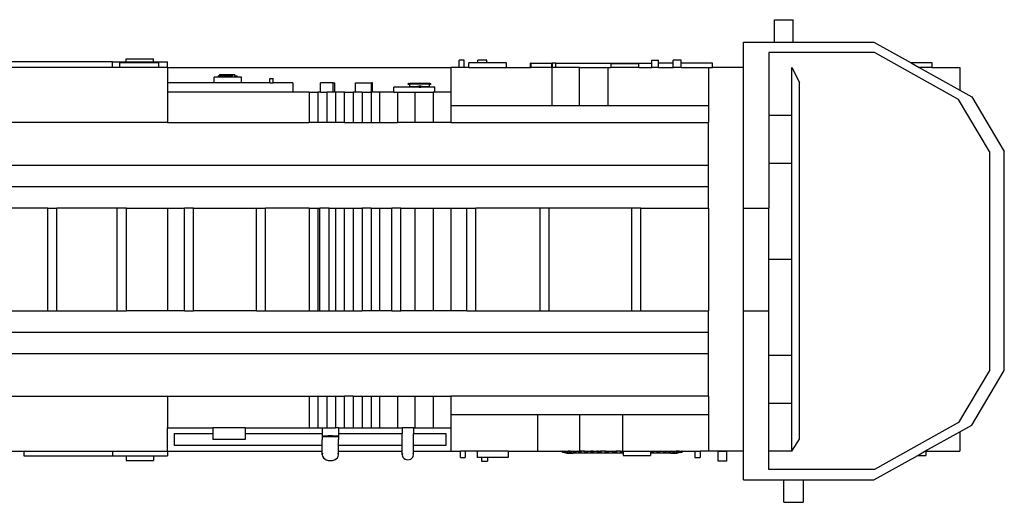
# Model space of a CAD drawing. Units: inches. Extents: x 606 to 1615, y 582 to 973.
# Drawn here: x 1099 to 1403, y 823 to 973 of the extents above; entities that cross this region are included whole.
import ezdxf

# ---------------------------------------------------------------- set-up
doc = ezdxf.new("R2010")
doc.units = ezdxf.units.IN
doc.header["$MEASUREMENT"] = 0
doc.layers.add('Edges', color=7, linetype='Continuous')

# ---------------------------------------------------------------- blocks, each defined once
blk = doc.blocks.new('47 ft. Fire Truck pl')
at = {"layer": 'Edges'}
for p, q in [((228.94, 74.59), (234.69, 74.59)), ((228.94, 67.69), (228.94, 74.59)), ((234.69, 67.69), (234.69, 74.59)), ((219.34, 59.84), (219.34, 67.69)), ((219.34, 67.69), (228.94, 67.69)), ((228.94, 67.69), (234.69, 67.69)), ((234.69, 67.69), (259.69, 67.69)), ((259.69, 67.69), (271.25, 61.22)), ((259.93, 64.41), (227.18, 64.41)), ((227.18, 64.41), (227.18, 16.37)), ((285.91, 49.88), (259.93, 64.41)), ((24.22, 61.53), (-7.41, 61.53)), ((24.22, 59.84), (24.22, 61.53)), ((24.22, 61.53), (28.47, 61.53)), ((26.47, 59.84), (26.47, 61.28)), ((38.61, 61.28), (26.47, 61.28)), ((28.47, 61.53), (28.47, 62.53)), ((28.47, 62.53), (36.97, 62.53)), ((28.47, 61.53), (36.97, 61.53)), ((36.97, 61.53), (36.97, 62.53)), ((36.97, 61.53), (41.22, 61.53)), ((38.61, 59.84), (38.61, 61.28)), ((41.22, 59.84), (41.22, 61.53)), ((132.95, 62.09), (131.46, 62.09)), ((131.46, 59.84), (131.46, 62.09)), ((132.95, 59.84), (132.95, 62.09)), ((134.46, 59.84), (134.46, 61.28)), ((137.18, 61.28), (134.46, 61.28)), ((140.04, 62.09), (137.18, 62.09)), ((137.18, 61.28), (137.18, 62.09)), ((140.04, 61.28), (137.18, 61.28)), ((140.04, 61.28), (140.04, 62.09)), ((146.04, 61.28), (140.04, 61.28)), ((146.04, 59.84), (146.04, 61.28)), ((153.73, 61.16), (153.49, 61.16)), ((153.49, 59.84), (153.49, 61.16)), ((153.73, 59.84), (153.73, 61.16)), ((153.73, 61.16), (160.1, 61.16)), ((160.35, 61.16), (160.1, 61.16)), ((160.1, 59.84), (160.1, 61.16)), ((160.35, 59.84), (160.35, 61.16)), ((161.32, 61.16), (160.35, 61.16)), ((161.32, 59.84), (161.32, 61.16)), ((161.32, 61.16), (191.03, 61.16)), ((187.04, 60.91), (178.48, 60.91)), ((178.48, 59.84), (178.48, 60.91)), ((187.04, 59.84), (187.04, 60.91)), ((191.03, 62.09), (193.11, 62.09)), ((191.03, 61.16), (191.03, 62.09)), ((191.03, 59.84), (191.03, 61.16)), ((193.11, 61.16), (193.11, 62.09)), ((197.64, 61.16), (193.11, 61.16)), ((193.11, 59.84), (193.11, 61.16)), ((200.08, 62.09), (197.64, 62.09)), ((197.64, 61.16), (197.64, 62.09)), ((197.64, 59.84), (197.64, 61.16)), ((200.08, 61.16), (200.08, 62.09)), ((209.8, 61.16), (200.08, 61.16)), ((200.08, 59.84), (200.08, 61.16)), ((209.8, 59.84), (209.8, 61.16)), ((277.7, 61.22), (271.25, 61.22)), ((271.25, 61.22), (273.71, 59.84)), ((277.7, 59.84), (277.7, 61.22)), ((24.22, 59.84), (-7.41, 59.84)), ((26.47, 59.84), (24.22, 59.84)), ((38.61, 59.84), (26.47, 59.84)), ((41.22, 59.84), (38.61, 59.84)), ((41.22, 59.84), (128.84, 59.84)), ((41.22, 59.84), (41.22, 55.07)), ((128.84, 59.84), (128.84, 52.16)), ((131.46, 59.84), (128.84, 59.84)), ((132.95, 59.84), (131.46, 59.84)), ((134.46, 59.84), (132.95, 59.84)), ((134.46, 59.84), (146.04, 59.84)), ((146.04, 59.84), (153.49, 59.84)), ((153.73, 59.84), (153.49, 59.84)), ((160.1, 59.84), (153.73, 59.84)), ((160.11, 59.84), (160.1, 59.84)), ((160.11, 59.84), (160.11, 47.95)), ((160.35, 59.84), (160.11, 59.84)), ((161.32, 59.84), (160.35, 59.84)), ((168.69, 59.84), (161.32, 59.84)), ((168.69, 47.95), (168.69, 59.84)), ((168.69, 59.84), (177.55, 59.84)), ((177.55, 47.95), (177.55, 59.84)), ((177.55, 59.84), (178.48, 59.84)), ((187.04, 59.84), (178.48, 59.84)), ((187.04, 59.84), (191.03, 59.84)), ((193.11, 59.84), (191.03, 59.84)), ((193.11, 59.84), (197.64, 59.84)), ((200.08, 59.84), (197.64, 59.84)), ((200.08, 59.84), (208.54, 59.84)), ((208.54, 59.84), (208.54, 47.95)), ((208.54, 59.84), (209.8, 59.84)), ((219.34, 59.84), (209.8, 59.84)), ((219.34, 16.37), (219.34, 59.84)), ((234.29, 59.84), (236.68, 55.21)), ((234.29, -58.84), (234.29, 59.84)), ((277.7, 59.84), (273.71, 59.84)), ((273.71, 59.84), (286.25, 52.83)), ((277.7, 59.84), (286.25, 59.84)), ((286.25, 59.84), (286.25, 52.83)), ((41.22, 55.07), (41.22, 52.16)), ((55.65, 55.07), (41.22, 55.07)), ((55.65, 55.07), (55.65, 56.85)), ((56.98, 56.85), (55.65, 56.85)), ((64.15, 55.07), (55.65, 55.07)), ((56.98, 56.85), (56.98, 57.24)), ((57.35, 57.24), (56.98, 57.24)), ((62.82, 56.85), (56.98, 56.85)), ((57.35, 57.63), (57.35, 57.24)), ((57.35, 57.63), (61.39, 57.63)), ((61.39, 57.24), (57.35, 57.24)), ((61.39, 57.63), (61.39, 57.24)), ((61.39, 57.63), (61.99, 57.63)), ((61.99, 57.63), (61.99, 57.24)), ((61.99, 57.24), (62.82, 57.24)), ((62.82, 56.85), (62.82, 57.24)), ((64.15, 56.85), (62.82, 56.85)), ((64.15, 55.07), (64.15, 56.85)), ((72.86, 55.07), (64.15, 55.07)), ((72.86, 55.07), (72.86, 56.45)), ((72.86, 56.45), (73.93, 56.45)), ((72.86, 55.07), (73.93, 55.07)), ((73.93, 55.07), (73.93, 56.45)), ((80.01, 55.07), (73.93, 55.07)), ((80.01, 55.07), (80.01, 52.16)), ((88.57, 52.16), (88.57, 55.07)), ((92.44, 55.07), (88.57, 55.07)), ((92.44, 52.16), (92.44, 55.07)), ((92.44, 55.07), (93.03, 55.07)), ((93.03, 52.16), (93.03, 55.07)), ((99.35, 52.16), (99.35, 55.07)), ((99.35, 55.07), (104.35, 55.07)), ((104.35, 52.16), (104.35, 55.07)), ((104.66, 55.07), (104.35, 55.07)), ((104.66, 52.16), (104.66, 55.07)), ((115.71, 54.87), (115.83, 54.91)), ((115.71, 54.62), (115.71, 54.87)), ((115.83, 54.82), (115.71, 54.87)), ((115.83, 54.91), (116.18, 54.95)), ((116.18, 54.95), (116.74, 54.98)), ((116.74, 54.98), (117.46, 55.01)), ((117.46, 55.01), (118.31, 55.02)), ((118.31, 55.02), (119.21, 55.03)), ((119.21, 55.03), (120.12, 55.02)), ((120.12, 55.02), (120.96, 55.01)), ((120.96, 55.01), (121.69, 54.98)), ((121.69, 54.98), (122.24, 54.95)), ((122.24, 54.95), (122.59, 54.91)), ((122.59, 54.91), (122.71, 54.87)), ((122.71, 54.62), (122.71, 54.87)), ((236.68, -55.13), (236.68, 55.21)), ((80.01, 52.16), (41.22, 52.16)), ((41.22, 52.16), (41.22, 42.81)), ((85.03, 52.16), (80.01, 52.16)), ((85.03, 52.16), (85.03, 42.81)), ((85.03, 52.16), (87.77, 52.16)), ((87.77, 52.16), (87.77, 42.81)), ((88.57, 52.16), (87.77, 52.16)), ((88.57, 52.16), (90.51, 52.16)), ((90.51, 52.16), (90.51, 42.81)), ((92.44, 52.16), (90.51, 52.16)), ((93.03, 52.16), (92.44, 52.16)), ((93.25, 52.16), (93.03, 52.16)), ((95.98, 52.16), (93.25, 52.16)), ((93.25, 52.16), (93.25, 42.81)), ((95.98, 42.81), (95.98, 52.16)), ((95.98, 52.16), (98.72, 52.16)), ((98.72, 52.16), (98.72, 42.81)), ((99.35, 52.16), (98.72, 52.16)), ((101.46, 52.16), (99.35, 52.16)), ((101.46, 52.16), (104.2, 52.16)), ((101.46, 52.16), (101.46, 42.81)), ((104.2, 52.16), (104.2, 42.81)), ((104.35, 52.16), (104.2, 52.16)), ((104.66, 52.16), (104.35, 52.16)), ((106.94, 52.16), (104.66, 52.16)), ((106.94, 42.81), (106.94, 52.16)), ((111.25, 52.16), (106.94, 52.16)), ((111.25, 52.16), (111.25, 53.72)), ((123.93, 53.72), (111.25, 53.72)), ((111.25, 52.16), (112.41, 52.16)), ((112.41, 52.16), (117.89, 52.16)), ((112.41, 52.16), (112.41, 42.81)), ((115.71, 54.62), (115.83, 54.66)), ((115.83, 54.57), (115.71, 54.62)), ((115.83, 54.66), (116.15, 54.69)), ((116.15, 54.54), (115.83, 54.57)), ((116.15, 54.69), (116.18, 54.7)), ((116.15, 54.54), (116.15, 54.69)), ((116.18, 54.53), (116.15, 54.54)), ((116.15, 53.87), (116.15, 54.54)), ((116.15, 53.87), (116.25, 53.9)), ((116.25, 53.83), (116.15, 53.87)), ((116.18, 54.7), (116.74, 54.73)), ((116.25, 54.53), (116.18, 54.53)), ((116.25, 53.9), (116.56, 53.94)), ((116.56, 53.79), (116.25, 53.83)), ((116.56, 53.94), (117.05, 53.97)), ((117.05, 53.76), (116.56, 53.79)), ((116.74, 54.73), (117.46, 54.76)), ((117.05, 53.97), (117.68, 53.99)), ((117.68, 53.74), (117.05, 53.76)), ((117.46, 54.76), (118.31, 54.77)), ((117.68, 53.99), (118.42, 54.01)), ((118.42, 53.73), (117.68, 53.74)), ((117.89, 42.81), (117.89, 52.16)), ((117.89, 52.16), (123.37, 52.16)), ((118.31, 54.77), (119.21, 54.78)), ((118.42, 54.01), (119.21, 54.01)), ((119.21, 53.72), (118.42, 53.73)), ((119.63, 54), (119.07, 54)), ((119.07, 53.73), (119.07, 54)), ((119.07, 53.73), (119.63, 53.73)), ((119.21, 54.78), (120.12, 54.77)), ((119.21, 54.01), (120, 54.01)), ((120, 53.73), (119.21, 53.72)), ((119.63, 53.73), (119.63, 54)), ((120, 54.01), (120.74, 53.99)), ((120.74, 53.74), (120, 53.73)), ((120.12, 54.77), (120.96, 54.76)), ((120.74, 53.99), (121.38, 53.97)), ((121.38, 53.76), (120.74, 53.74)), ((120.96, 54.76), (121.69, 54.73)), ((121.38, 53.97), (121.86, 53.94)), ((121.86, 53.79), (121.38, 53.76)), ((121.69, 54.73), (122.24, 54.7)), ((121.86, 53.94), (122.17, 53.9)), ((122.17, 53.83), (121.86, 53.79)), ((122.24, 54.53), (122.17, 54.53)), ((122.17, 53.9), (122.27, 53.87)), ((122.27, 53.87), (122.17, 53.83)), ((122.24, 54.7), (122.27, 54.69)), ((122.27, 54.54), (122.24, 54.53)), ((122.27, 54.69), (122.59, 54.66)), ((122.27, 54.54), (122.27, 54.69)), ((122.59, 54.57), (122.27, 54.54)), ((122.27, 53.87), (122.27, 54.54)), ((122.59, 54.66), (122.71, 54.62)), ((122.71, 54.62), (122.59, 54.57)), ((123.37, 52.16), (123.37, 42.81)), ((123.93, 52.16), (123.37, 52.16)), ((123.93, 52.16), (123.93, 53.72)), ((128.84, 52.16), (123.93, 52.16)), ((128.84, 52.16), (128.84, 47.95)), ((286.25, 52.83), (289.95, 50.77)), ((295.47, 33.84), (285.91, 49.88)), ((289.95, 50.77), (300.03, 33.84)), ((128.84, 47.95), (128.84, 42.81)), ((160.11, 47.95), (128.84, 47.95)), ((168.69, 47.95), (160.11, 47.95)), ((177.55, 47.95), (168.69, 47.95)), ((208.54, 47.95), (177.55, 47.95)), ((208.54, 47.95), (208.54, 42.81)), ((41.22, 42.81), (-148.82, 42.81)), ((41.22, 42.81), (85.03, 42.81)), ((87.77, 42.81), (85.03, 42.81)), ((90.51, 42.81), (87.77, 42.81)), ((93.25, 42.81), (90.51, 42.81)), ((95.98, 42.81), (93.25, 42.81)), ((95.98, 42.81), (98.72, 42.81)), ((98.72, 42.81), (101.46, 42.81)), ((101.46, 42.81), (104.2, 42.81)), ((104.2, 42.81), (106.94, 42.81)), ((106.94, 42.81), (112.41, 42.81)), ((117.89, 42.81), (112.41, 42.81)), ((123.37, 42.81), (117.89, 42.81)), ((128.84, 42.81), (123.37, 42.81)), ((128.84, 42.81), (208.54, 42.81)), ((208.54, 29.59), (208.54, 42.81)), ((234.29, 45.01), (227.32, 45.01)), ((295.47, 33.84), (295.47, -33.84)), ((300.03, -33.84), (300.03, 33.84)), ((-158.21, 29.59), (208.54, 29.59)), ((208.54, 22.98), (208.54, 29.59)), ((234.29, 30.17), (227.32, 30.17)), ((-158.21, 22.98), (208.54, 22.98)), ((208.54, 16.37), (208.54, 22.98)), ((4.25, 16.37), (-23.04, 16.37)), ((4.25, -15.37), (4.25, 16.37)), ((4.25, 16.37), (7.06, 16.37)), ((7.06, -15.37), (7.06, 16.37)), ((25.71, 16.37), (7.06, 16.37)), ((25.71, -15.37), (25.71, 16.37)), ((28.53, 16.37), (25.71, 16.37)), ((28.53, -15.37), (28.53, 16.37)), ((28.53, 16.37), (41.22, 16.37)), ((41.22, 16.37), (41.22, -15.37)), ((41.22, 16.37), (46.51, 16.37)), ((46.51, -15.37), (46.51, 16.37)), ((49.33, 16.37), (46.51, 16.37)), ((49.33, -15.37), (49.33, 16.37)), ((49.33, 16.37), (68.74, 16.37)), ((68.74, -15.37), (68.74, 16.37)), ((68.74, 16.37), (71.56, 16.37)), ((71.56, -15.37), (71.56, 16.37)), ((85.03, 16.37), (71.56, 16.37)), ((85.03, 16.37), (85.03, -15.37)), ((85.03, 16.37), (87.77, 16.37)), ((87.77, 16.37), (87.77, -15.37)), ((87.77, 16.37), (88.41, 16.37)), ((88.41, -15.37), (88.41, 16.37)), ((91.22, 16.37), (88.41, 16.37)), ((91.22, -15.37), (91.22, 16.37)), ((91.22, 16.37), (93.25, 16.37)), ((93.25, 16.37), (93.25, -15.37)), ((93.25, 16.37), (95.98, 16.37)), ((95.98, -15.37), (95.98, 16.37)), ((95.98, 16.37), (98.72, 16.37)), ((98.72, 16.37), (98.72, -15.37)), ((98.72, 16.37), (101.46, 16.37)), ((101.46, 16.37), (101.46, -15.37)), ((104.2, 16.37), (101.46, 16.37)), ((104.2, 16.37), (104.2, -15.37)), ((104.2, 16.37), (106.94, 16.37)), ((106.94, -15.37), (106.94, 16.37)), ((106.94, 16.37), (110.61, 16.37)), ((110.61, -15.37), (110.61, 16.37)), ((113.43, 16.37), (110.61, 16.37)), ((113.43, -15.37), (113.43, 16.37)), ((113.43, 16.37), (117.89, 16.37)), ((117.89, -15.37), (117.89, 16.37)), ((117.89, 16.37), (123.37, 16.37)), ((123.37, 16.37), (123.37, -15.37)), ((123.37, 16.37), (128.84, 16.37)), ((128.84, 16.37), (128.84, -15.37)), ((128.84, 16.37), (133.78, 16.37)), ((133.78, -15.37), (133.78, 16.37)), ((133.78, 16.37), (136.6, 16.37)), ((136.6, -15.37), (136.6, 16.37)), ((156.45, 16.37), (136.6, 16.37)), ((156.45, -15.37), (156.45, 16.37)), ((159.27, 16.37), (156.45, 16.37)), ((159.27, -15.37), (159.27, 16.37)), ((184.8, 16.37), (159.27, 16.37)), ((184.8, -15.37), (184.8, 16.37)), ((187.62, 16.37), (184.8, 16.37)), ((187.62, -15.37), (187.62, 16.37)), ((187.62, 16.37), (208.54, 16.37)), ((208.54, 16.37), (208.54, -15.37)), ((219.34, -15.37), (219.34, 16.37)), ((219.34, 16.37), (227.18, 16.37)), ((227.18, -15.37), (227.18, 16.37)), ((234.29, 0.5), (227.32, 0.5)), ((-8.87, -15.37), (4.25, -15.37)), ((4.25, -15.37), (7.06, -15.37)), ((7.06, -15.37), (25.71, -15.37)), ((25.71, -15.37), (28.53, -15.37)), ((41.22, -15.37), (28.53, -15.37)), ((46.51, -15.37), (41.22, -15.37)), ((46.51, -15.37), (49.33, -15.37)), ((68.74, -15.37), (49.33, -15.37)), ((68.74, -15.37), (71.56, -15.37)), ((71.56, -15.37), (85.03, -15.37)), ((85.03, -15.37), (87.77, -15.37)), ((87.77, -15.37), (88.41, -15.37)), ((88.41, -15.37), (91.22, -15.37)), ((91.22, -15.37), (93.25, -15.37)), ((93.25, -15.37), (95.98, -15.37)), ((95.98, -15.37), (98.72, -15.37)), ((98.72, -15.37), (101.46, -15.37)), ((104.2, -15.37), (101.46, -15.37)), ((106.94, -15.37), (104.2, -15.37)), ((110.61, -15.37), (106.94, -15.37)), ((110.61, -15.37), (113.43, -15.37)), ((117.89, -15.37), (113.43, -15.37)), ((123.37, -15.37), (117.89, -15.37)), ((128.84, -15.37), (123.37, -15.37)), ((133.78, -15.37), (128.84, -15.37)), ((133.78, -15.37), (136.6, -15.37)), ((136.6, -15.37), (156.45, -15.37)), ((156.45, -15.37), (159.27, -15.37)), ((159.27, -15.37), (184.8, -15.37)), ((184.8, -15.37), (187.62, -15.37)), ((187.62, -15.37), (208.54, -15.37)), ((208.54, -21.98), (208.54, -15.37)), ((219.34, -15.37), (227.18, -15.37)), ((219.34, -58.84), (219.34, -15.37)), ((227.18, -64.41), (227.18, -15.37)), ((-158.21, -21.98), (208.54, -21.98)), ((208.54, -28.59), (208.54, -21.98)), ((-158.21, -28.59), (208.54, -28.59)), ((208.54, -41.81), (208.54, -28.59)), ((234.29, -29.17), (227.18, -29.17)), ((295.47, -33.84), (285.91, -49.88)), ((289.95, -50.77), (300.03, -33.84)), ((-148.33, -41.81), (41.22, -41.81)), ((41.22, -41.81), (41.22, -51.53)), ((41.22, -41.81), (85.03, -41.81)), ((85.03, -41.81), (85.03, -51.53)), ((85.03, -41.81), (87.77, -41.81)), ((87.77, -41.81), (87.77, -51.53)), ((87.77, -41.81), (90.51, -41.81)), ((90.51, -41.81), (90.51, -51.53)), ((90.51, -41.81), (93.25, -41.81)), ((93.25, -41.81), (93.25, -51.53)), ((93.25, -41.81), (95.98, -41.81)), ((95.98, -51.53), (95.98, -41.81)), ((98.72, -41.81), (95.98, -41.81)), ((98.72, -41.81), (98.72, -51.53)), ((98.72, -41.81), (101.46, -41.81)), ((101.46, -41.81), (101.46, -51.53)), ((101.46, -41.81), (104.2, -41.81)), ((104.2, -41.81), (104.2, -51.53)), ((104.2, -41.81), (106.94, -41.81)), ((106.94, -51.53), (106.94, -41.81)), ((106.94, -41.81), (112.41, -41.81)), ((112.41, -41.81), (112.41, -51.53)), ((112.41, -41.81), (117.89, -41.81)), ((117.89, -51.53), (117.89, -41.81)), ((117.89, -41.81), (123.37, -41.81)), ((123.37, -41.81), (123.37, -51.53)), ((123.37, -41.81), (128.84, -41.81)), ((128.84, -41.81), (128.84, -47.58)), ((208.54, -41.81), (128.84, -41.81)), ((208.54, -41.81), (208.54, -47.58)), ((234.29, -44.01), (227.18, -44.01)), ((155.77, -47.58), (128.84, -47.58)), ((128.84, -47.58), (128.84, -51.53)), ((168.69, -47.58), (155.77, -47.58)), ((155.77, -58.84), (155.77, -47.58)), ((181.93, -47.58), (168.69, -47.58)), ((168.69, -47.58), (168.69, -58.84)), ((208.54, -47.58), (181.93, -47.58)), ((181.93, -47.58), (181.93, -58.84)), ((208.54, -47.58), (208.54, -58.84)), ((41.22, -51.53), (55.27, -51.53)), ((41.22, -58.84), (41.22, -51.53)), ((55.27, -51.53), (55.27, -53.36)), ((65.27, -51.53), (55.27, -51.53)), ((65.27, -51.53), (65.27, -53.36)), ((65.27, -51.53), (85.03, -51.53)), ((85.03, -51.53), (87.77, -51.53)), ((87.77, -51.53), (89.12, -51.53)), ((89.12, -51.53), (89.12, -53.36)), ((89.12, -51.53), (90.51, -51.53)), ((90.51, -51.53), (93.25, -51.53)), ((94.12, -51.53), (93.25, -51.53)), ((94.12, -51.53), (94.12, -53.36)), ((94.12, -51.53), (95.98, -51.53)), ((95.98, -51.53), (98.72, -51.53)), ((98.72, -51.53), (101.46, -51.53)), ((101.46, -51.53), (104.2, -51.53)), ((104.2, -51.53), (106.94, -51.53)), ((106.94, -51.53), (112.41, -51.53)), ((112.41, -51.53), (113.83, -51.53)), ((113.83, -51.53), (113.83, -53.36)), ((117.33, -51.53), (113.83, -51.53)), ((117.33, -51.53), (117.33, -53.36)), ((117.33, -51.53), (117.89, -51.53)), ((117.89, -51.53), (123.37, -51.53)), ((123.37, -51.53), (128.84, -51.53)), ((128.84, -51.53), (128.84, -58.84)), ((285.91, -49.88), (259.93, -64.41)), ((286.25, -52.83), (289.95, -50.77)), ((43.45, -57.02), (43.45, -53.36)), ((43.45, -53.36), (55.27, -53.36)), ((55.27, -53.36), (55.27, -55.16)), ((65.27, -53.36), (65.27, -55.16)), ((65.27, -53.36), (89.12, -53.36)), ((89.12, -53.36), (89.12, -54.09)), ((89.12, -53.36), (89.21, -53.36)), ((89.12, -54.09), (89.12, -54.19)), ((89.12, -54.09), (91.62, -54.09)), ((89.21, -54.17), (89.12, -54.19)), ((89.12, -54.19), (89.21, -54.22)), ((89.12, -54.19), (89.12, -55.16)), ((89.46, -54.14), (89.21, -54.17)), ((89.21, -54.22), (89.46, -54.24)), ((89.86, -54.12), (89.46, -54.14)), ((89.46, -54.24), (89.86, -54.26)), ((90.37, -54.11), (89.86, -54.12)), ((89.86, -54.26), (90.37, -54.27)), ((90.98, -54.1), (90.37, -54.11)), ((90.37, -54.27), (90.98, -54.28)), ((91.62, -54.09), (90.98, -54.1)), ((90.98, -54.28), (91.62, -54.29)), ((92.27, -54.1), (91.62, -54.09)), ((91.62, -54.09), (94.12, -54.09)), ((91.62, -54.29), (92.27, -54.28)), ((92.87, -54.11), (92.27, -54.1)), ((92.27, -54.28), (92.87, -54.27)), ((93.39, -54.12), (92.87, -54.11)), ((92.87, -54.27), (93.39, -54.26)), ((93.79, -54.14), (93.39, -54.12)), ((93.39, -54.26), (93.79, -54.24)), ((94.04, -54.17), (93.79, -54.14)), ((93.79, -54.24), (94.04, -54.22)), ((94.04, -53.36), (94.12, -53.36)), ((94.12, -54.19), (94.04, -54.17)), ((94.04, -54.22), (94.12, -54.19)), ((94.12, -53.36), (94.12, -54.09)), ((94.12, -53.36), (113.83, -53.36)), ((94.12, -54.09), (94.12, -54.19)), ((94.12, -54.19), (94.12, -55.16)), ((113.83, -53.36), (113.89, -53.36)), ((113.83, -55.16), (113.83, -53.36)), ((117.27, -53.36), (117.33, -53.36)), ((117.33, -53.36), (127.28, -53.36)), ((117.33, -55.16), (117.33, -53.36)), ((127.28, -53.36), (127.28, -57.02)), ((275.5, -58.84), (286.25, -52.83)), ((286.25, -52.83), (286.25, -58.84)), ((89.12, -57.02), (43.45, -57.02)), ((65.27, -55.16), (55.27, -55.16)), ((89.21, -55.16), (89.12, -55.16)), ((89.12, -57.02), (89.12, -55.16)), ((89.21, -57.02), (89.12, -57.02)), ((89.12, -58.84), (89.12, -57.02)), ((94.04, -55.16), (94.12, -55.16)), ((94.12, -57.02), (94.04, -57.02)), ((94.12, -57.02), (94.12, -55.16)), ((113.83, -57.02), (94.12, -57.02)), ((94.12, -58.84), (94.12, -57.02)), ((113.89, -55.16), (113.83, -55.16)), ((113.83, -57.02), (113.83, -55.16)), ((113.89, -57.02), (113.83, -57.02)), ((113.83, -58.84), (113.83, -57.02)), ((117.33, -55.16), (117.27, -55.16)), ((117.33, -57.02), (117.27, -57.02)), ((117.33, -57.02), (117.33, -55.16)), ((127.28, -57.02), (117.33, -57.02)), ((117.33, -58.84), (117.33, -57.02)), ((234.29, -58.84), (236.68, -55.13)), ((-15.21, -58.84), (-3.13, -58.84)), ((-3.13, -58.84), (24.22, -58.84)), ((-3.13, -58.84), (-3.13, -60.22)), ((-3.13, -60.22), (24.22, -60.22)), ((24.22, -58.84), (41.22, -58.84)), ((24.22, -58.84), (24.22, -60.22)), ((24.22, -60.22), (28.47, -60.22)), ((28.47, -60.22), (36.97, -60.22)), ((28.47, -60.22), (28.47, -61.72)), ((36.97, -60.22), (41.22, -60.22)), ((36.97, -60.22), (36.97, -61.72)), ((41.22, -58.84), (41.22, -60.22)), ((41.22, -58.84), (89.12, -58.84)), ((89.12, -58.84), (89.21, -58.84)), ((89.12, -59.9), (89.12, -58.84)), ((89.21, -59.43), (89.12, -59.9)), ((89.12, -59.9), (89.21, -60.37)), ((89.21, -60.37), (89.46, -60.8)), ((89.46, -60.8), (89.86, -61.18)), ((93.39, -61.18), (93.79, -60.8)), ((93.79, -60.8), (94.04, -60.37)), ((94.04, -58.84), (94.12, -58.84)), ((94.12, -59.9), (94.04, -59.43)), ((94.04, -60.37), (94.12, -59.9)), ((94.12, -58.84), (113.83, -58.84)), ((94.12, -59.9), (94.12, -58.84)), ((113.83, -58.84), (113.89, -58.84)), ((113.83, -59.9), (113.83, -58.84)), ((113.89, -59.49), (113.83, -59.9)), ((113.83, -59.9), (113.89, -60.3)), ((113.89, -60.3), (114.07, -60.67)), ((114.07, -60.67), (114.34, -60.99)), ((116.82, -60.99), (117.1, -60.67)), ((117.1, -60.67), (117.27, -60.3)), ((117.27, -58.84), (117.33, -58.84)), ((117.33, -59.9), (117.27, -59.49)), ((117.27, -60.3), (117.33, -59.9)), ((117.33, -58.84), (128.84, -58.84)), ((117.33, -59.9), (117.33, -58.84)), ((128.84, -58.84), (131.84, -58.84)), ((133.34, -58.84), (131.84, -58.84)), ((131.84, -60.78), (131.84, -58.84)), ((131.84, -60.78), (133.34, -60.78)), ((137.02, -58.84), (133.34, -58.84)), ((133.34, -58.84), (133.34, -60.78)), ((137.02, -58.84), (137.02, -60.72)), ((146.62, -58.84), (137.02, -58.84)), ((138.32, -60.72), (137.02, -60.72)), ((138.32, -60.72), (138.32, -61.91)), ((140.24, -60.72), (138.32, -60.72)), ((140.24, -60.72), (140.24, -61.91)), ((146.62, -60.72), (140.24, -60.72)), ((146.62, -58.84), (146.62, -60.72)), ((146.62, -58.84), (155.77, -58.84)), ((155.77, -58.84), (162.8, -58.84)), ((162.8, -58.84), (162.83, -58.84)), ((163.37, -59.05), (162.8, -58.84)), ((162.83, -58.84), (163.32, -59.02)), ((162.83, -58.84), (163, -58.84)), ((163.32, -58.96), (163, -58.84)), ((163, -58.84), (163.12, -58.84)), ((163.12, -58.84), (163.15, -58.84)), ((163.32, -58.92), (163.12, -58.84)), ((163.15, -58.84), (163.32, -58.9)), ((163.15, -58.84), (163.32, -58.84)), ((163.97, -59.08), (163.32, -58.84)), ((163.32, -58.84), (163.66, -58.84)), ((163.32, -58.92), (163.32, -58.9)), ((163.32, -58.9), (163.47, -58.96)), ((163.32, -58.96), (163.32, -58.92)), ((163.47, -58.97), (163.32, -58.92)), ((163.47, -59.01), (163.32, -58.96)), ((163.32, -59.02), (163.37, -59.05)), ((163.37, -59.05), (163.41, -59.08)), ((163.41, -59.08), (163.42, -59.09)), ((163.42, -59.09), (164.06, -59.25)), ((163.47, -58.96), (163.47, -58.97)), ((163.47, -58.96), (163.64, -59.02)), ((163.47, -58.97), (163.47, -59.01)), ((163.64, -59.03), (163.47, -58.97)), ((163.64, -59.08), (163.47, -59.01)), ((163.64, -59.03), (163.64, -59.02)), ((163.64, -59.02), (163.67, -59.03)), ((163.64, -59.08), (163.64, -59.03)), ((163.67, -59.05), (163.64, -59.03)), ((163.67, -59.09), (163.64, -59.08)), ((163.64, -59.08), (163.64, -59.08)), ((163.66, -58.84), (164, -58.96)), ((163.66, -58.84), (164.16, -58.84)), ((163.67, -59.03), (163.67, -59.05)), ((163.67, -59.03), (163.79, -59.08)), ((163.67, -59.05), (163.67, -59.09)), ((163.76, -59.08), (163.67, -59.05)), ((163.79, -59.09), (163.67, -59.09)), ((163.79, -59.09), (163.76, -59.08)), ((163.79, -59.08), (163.79, -59.09)), ((163.79, -59.08), (163.82, -59.09)), ((163.79, -59.08), (163.79, -59.08)), ((163.82, -59.09), (163.79, -59.09)), ((164, -59.09), (163.97, -59.08)), ((164, -58.96), (164.15, -59.02)), ((164, -58.96), (164, -59.02)), ((164.1, -59.05), (164, -59.02)), ((164, -59.02), (164, -59.08)), ((164, -59.08), (164.05, -59.09)), ((164, -59.08), (164, -59.08)), ((164, -59.08), (164, -59.09)), ((164.05, -59.09), (164, -59.09)), ((164.06, -59.08), (164.05, -59.09)), ((164.1, -59.05), (164.06, -59.08)), ((164.06, -59.25), (164.75, -59.37)), ((164.15, -59.02), (164.1, -59.05)), ((164.76, -59.08), (164.16, -58.84)), ((164.16, -58.84), (164.6, -58.84)), ((164.6, -58.84), (164.79, -58.92)), ((164.6, -58.84), (165.11, -58.84)), ((164.75, -59.37), (165.44, -59.43)), ((164.79, -59.09), (164.76, -59.08)), ((164.79, -58.92), (164.79, -59.09)), ((164.79, -58.92), (165.2, -59.08)), ((165.23, -59.09), (164.79, -59.09)), ((165.71, -59.08), (165.11, -58.84)), ((165.73, -58.84), (165.11, -58.84)), ((165.2, -59.08), (165.23, -59.09)), ((165.99, -59.43), (165.44, -59.43)), ((165.44, -59.43), (166.13, -59.43)), ((165.74, -59.09), (165.71, -59.08)), ((165.73, -58.84), (165.74, -58.85)), ((165.73, -58.84), (166.52, -58.84)), ((165.74, -58.85), (165.74, -59.09)), ((165.74, -58.85), (166.18, -59.02)), ((165.88, -59.09), (165.74, -59.09)), ((165.92, -59.08), (165.88, -59.09)), ((166.18, -59.02), (165.92, -59.08)), ((165.99, -59.43), (166.67, -59.43)), ((182.21, -59.43), (165.99, -59.43)), ((166.13, -59.43), (166.72, -59.37)), ((166.67, -59.43), (166.13, -59.43)), ((167.04, -59.08), (166.52, -58.84)), ((166.52, -58.84), (167.06, -58.84)), ((167.06, -59.09), (167.04, -59.08)), ((167.06, -58.84), (167.06, -59.09)), ((167.06, -58.84), (167.22, -58.84)), ((167.76, -59.09), (167.06, -59.09)), ((167.22, -58.84), (167.74, -59.08)), ((167.22, -58.84), (168.03, -58.84)), ((167.74, -59.08), (167.76, -59.09)), ((168.55, -59.08), (168.03, -58.84)), ((168.03, -58.84), (168.57, -58.84)), ((168.57, -59.09), (168.55, -59.08)), ((168.57, -58.84), (168.57, -59.09)), ((168.57, -58.84), (168.69, -58.84)), ((168.8, -59.09), (168.57, -59.09)), ((168.88, -58.84), (168.69, -58.84)), ((168.87, -59.08), (168.8, -59.09)), ((169.27, -59.02), (168.87, -59.08)), ((168.88, -58.84), (169.27, -59.02)), ((169.92, -58.84), (168.88, -58.84)), ((170.32, -59.08), (169.92, -58.84)), ((170.34, -58.84), (169.92, -58.84)), ((170.34, -59.09), (170.32, -59.08)), ((170.34, -58.84), (170.34, -59.09)), ((170.34, -58.84), (170.84, -58.84)), ((171.25, -59.09), (170.34, -59.09)), ((170.84, -58.84), (171.23, -59.08)), ((170.84, -58.84), (171.89, -58.84)), ((171.23, -59.08), (171.25, -59.09)), ((172.29, -59.08), (171.89, -58.84)), ((171.89, -58.84), (172.31, -58.84)), ((172.31, -59.09), (172.29, -59.08)), ((172.31, -58.84), (172.31, -59.09)), ((172.92, -58.84), (172.31, -58.84)), ((172.6, -59.09), (172.31, -59.09)), ((172.69, -59.08), (172.6, -59.09)), ((173.22, -59.02), (172.69, -59.08)), ((172.92, -58.84), (173.22, -59.02)), ((172.92, -58.84), (174.13, -58.84)), ((174.36, -59.08), (174.13, -58.84)), ((174.39, -58.84), (174.13, -58.84)), ((174.39, -59.11), (174.36, -59.08)), ((174.39, -58.84), (174.39, -59.11)), ((174.39, -58.84), (175.2, -58.84)), ((175.47, -59.12), (174.39, -59.11)), ((175.2, -58.84), (175.42, -59.08)), ((176.43, -58.84), (175.2, -58.84)), ((175.42, -59.08), (175.47, -59.12)), ((176.65, -59.08), (176.43, -58.84)), ((176.69, -58.84), (176.43, -58.84)), ((176.69, -59.11), (176.65, -59.08)), ((176.69, -58.84), (176.69, -59.11)), ((176.69, -58.84), (177.56, -58.84)), ((177.05, -59.11), (176.69, -59.11)), ((177.53, -59.08), (177.05, -59.11)), ((177.77, -59.06), (177.53, -59.08)), ((177.56, -58.84), (177.77, -59.06)), ((177.56, -58.84), (178.86, -58.84)), ((178.94, -59.08), (178.86, -58.84)), ((178.86, -58.84), (178.95, -58.84)), ((178.95, -59.09), (178.94, -59.08)), ((178.95, -58.84), (178.95, -59.09)), ((178.95, -58.84), (180, -58.84)), ((180.09, -59.09), (178.95, -59.09)), ((180, -58.84), (180.09, -59.08)), ((181.32, -58.84), (180, -58.84)), ((180.09, -59.08), (180.09, -59.09)), ((181.39, -59.05), (181.32, -58.84)), ((181.32, -58.84), (181.41, -58.84)), ((181.39, -59.05), (181.41, -59.05)), ((181.4, -59.08), (181.39, -59.05)), ((181.41, -59.09), (181.4, -59.08)), ((181.41, -58.84), (181.41, -59.05)), ((181.41, -58.84), (181.93, -58.84)), ((181.41, -59.05), (181.41, -59.09)), ((181.77, -59.09), (181.41, -59.09)), ((181.89, -59.08), (181.77, -59.09)), ((182.14, -59.05), (181.89, -59.08)), ((181.93, -58.84), (182.21, -58.84)), ((182.14, -59.08), (182.15, -59.05)), ((182.14, -59.05), (182.14, -59.08)), ((182.15, -59.05), (182.14, -59.05)), ((182.21, -59.05), (182.15, -59.05)), ((182.21, -58.84), (190.65, -58.84)), ((182.21, -58.84), (182.21, -59.05)), ((182.21, -59.05), (182.21, -59.43)), ((182.21, -59.43), (182.21, -60.09)), ((182.21, -60.09), (190.65, -60.09)), ((190.65, -59.03), (190.84, -58.84)), ((190.65, -58.84), (190.84, -58.84)), ((190.65, -58.84), (190.65, -59.03)), ((190.65, -59.03), (190.65, -59.06)), ((190.99, -59.06), (190.65, -59.06)), ((190.65, -59.06), (190.65, -59.43)), ((190.65, -59.43), (190.65, -60.09)), ((197.55, -59.43), (190.65, -59.43)), ((190.84, -58.84), (191.68, -58.84)), ((191.68, -58.99), (190.99, -59.06)), ((191.84, -58.84), (191.68, -58.99)), ((191.68, -58.99), (191.68, -58.84)), ((191.68, -58.84), (191.84, -58.84)), ((191.84, -58.84), (192.86, -58.84)), ((192.48, -59.06), (192.86, -58.84)), ((193.39, -59.07), (192.48, -59.06)), ((192.86, -58.84), (193.39, -58.84)), ((193.77, -58.84), (193.39, -59.07)), ((193.39, -59.07), (193.39, -58.84)), ((193.39, -58.84), (193.77, -58.84)), ((193.77, -58.84), (194.83, -58.84)), ((194.51, -59.04), (194.83, -58.84)), ((194.86, -59.04), (194.51, -59.04)), ((194.83, -58.84), (195.44, -58.84)), ((195.44, -58.96), (194.86, -59.04)), ((195.44, -58.88), (195.51, -58.84)), ((195.65, -58.84), (195.44, -58.96)), ((195.44, -58.88), (195.44, -58.84)), ((195.44, -58.84), (195.51, -58.84)), ((195.44, -58.96), (195.44, -58.88)), ((195.51, -58.84), (195.65, -58.84)), ((195.65, -58.84), (196.43, -58.84)), ((195.99, -59.05), (196.43, -58.84)), ((196.71, -59.04), (195.99, -59.05)), ((196.43, -58.84), (196.71, -58.84)), ((197.13, -58.84), (196.71, -59.04)), ((196.71, -58.99), (197.03, -58.84)), ((196.71, -58.99), (196.71, -58.84)), ((196.71, -58.84), (197.03, -58.84)), ((196.71, -59.04), (196.71, -58.99)), ((196.83, -59.37), (197.42, -59.43)), ((196.88, -59.43), (197.42, -59.43)), ((197.55, -59.43), (196.88, -59.43)), ((197.03, -58.84), (197.13, -58.84)), ((197.13, -58.84), (197.98, -58.84)), ((197.42, -59.43), (198.11, -59.43)), ((197.45, -59.09), (197.47, -59.08)), ((197.67, -59.09), (197.45, -59.09)), ((197.47, -59.08), (197.98, -58.84)), ((198.11, -59.43), (197.55, -59.43)), ((197.74, -59.08), (197.67, -59.09)), ((198.15, -59.02), (197.74, -59.08)), ((197.98, -58.84), (198.15, -58.84)), ((198.11, -59.43), (198.8, -59.37)), ((198.15, -59.02), (198.15, -58.84)), ((198.54, -58.84), (198.15, -59.02)), ((198.15, -58.84), (198.54, -58.84)), ((198.41, -59.09), (198.44, -59.08)), ((198.85, -59.09), (198.41, -59.09)), ((198.44, -59.08), (198.85, -58.92)), ((199.04, -58.84), (198.54, -58.84)), ((198.8, -59.37), (199.49, -59.25)), ((198.85, -58.92), (199.04, -58.84)), ((198.85, -59.09), (198.85, -58.92)), ((198.88, -59.08), (198.85, -59.09)), ((199.48, -58.84), (198.88, -59.08)), ((199.48, -58.84), (199.04, -58.84)), ((199.46, -59.09), (199.48, -59.08)), ((199.5, -59.09), (199.46, -59.09)), ((199.48, -58.84), (200.08, -58.84)), ((199.48, -59.08), (199.9, -58.92)), ((199.49, -59.25), (200.13, -59.09)), ((199.55, -59.08), (199.5, -59.09)), ((199.9, -58.99), (199.55, -59.08)), ((199.76, -59.09), (199.79, -59.08)), ((199.87, -59.09), (199.76, -59.09)), ((199.79, -59.08), (199.87, -59.05)), ((199.87, -59.05), (199.91, -59.03)), ((199.87, -59.05), (199.87, -59.09)), ((199.87, -59.09), (199.9, -59.08)), ((199.91, -59.09), (199.87, -59.09)), ((199.9, -58.92), (199.91, -58.91)), ((199.9, -58.96), (199.9, -58.92)), ((199.9, -58.96), (199.91, -58.96)), ((199.9, -58.99), (199.9, -58.96)), ((199.91, -58.99), (199.9, -58.99)), ((199.9, -59.08), (199.91, -59.03)), ((199.9, -59.08), (199.91, -59.08)), ((199.91, -59.09), (199.9, -59.08)), ((200.29, -58.84), (199.91, -58.99)), ((199.91, -59.03), (200.43, -58.84)), ((199.91, -58.91), (200.08, -58.84)), ((199.91, -58.96), (199.91, -58.91)), ((199.91, -58.99), (199.91, -58.96)), ((199.94, -59.08), (199.91, -59.09)), ((200.58, -58.84), (199.94, -59.08)), ((200.08, -58.84), (200.29, -58.84)), ((200.08, -59.09), (200.11, -59.08)), ((200.13, -59.09), (200.08, -59.09)), ((200.11, -59.08), (200.18, -59.05)), ((200.14, -59.08), (200.13, -59.09)), ((200.18, -59.05), (200.14, -59.08)), ((200.18, -59.05), (200.75, -58.84)), ((200.29, -58.84), (200.43, -58.84)), ((200.43, -58.84), (200.58, -58.84)), ((200.58, -58.84), (200.75, -58.84)), ((200.75, -58.84), (204.37, -58.84)), ((204.37, -58.84), (205.93, -58.84)), ((204.37, -58.84), (204.37, -60.78)), ((204.37, -60.78), (205.93, -60.78)), ((208.54, -58.84), (205.93, -58.84)), ((205.93, -58.84), (205.93, -60.78)), ((211.52, -58.84), (208.54, -58.84)), ((219.34, -58.84), (208.54, -58.84)), ((211.52, -58.84), (214.16, -58.84)), ((211.52, -61.91), (211.52, -58.84)), ((219.34, -58.84), (214.16, -58.84)), ((214.16, -58.84), (214.16, -61.91)), ((219.34, -67.69), (219.34, -58.84)), ((234.29, -58.84), (227.18, -58.84)), ((259.69, -67.69), (273.27, -60.09)), ((273.27, -60.09), (275.5, -58.84)), ((273.27, -60.09), (275.79, -60.09)), ((275.5, -58.84), (275.79, -58.84)), ((275.79, -58.84), (286.25, -58.84)), ((275.79, -58.84), (275.79, -60.09)), ((28.47, -61.72), (36.97, -61.72)), ((89.86, -61.18), (90.37, -61.47)), ((90.37, -61.47), (90.98, -61.65)), ((90.98, -61.65), (91.62, -61.71)), ((91.62, -61.71), (92.27, -61.65)), ((92.27, -61.65), (92.87, -61.47)), ((92.87, -61.47), (93.39, -61.18)), ((114.34, -60.99), (114.71, -61.24)), ((114.71, -61.24), (115.13, -61.39)), ((115.13, -61.39), (115.58, -61.45)), ((115.58, -61.45), (116.03, -61.39)), ((116.03, -61.39), (116.46, -61.24)), ((116.46, -61.24), (116.82, -60.99)), ((138.32, -61.91), (140.24, -61.91)), ((214.16, -61.91), (211.52, -61.91)), ((259.93, -64.41), (227.18, -64.41)), ((219.34, -67.69), (231.83, -67.69)), ((231.83, -67.69), (237.83, -67.69)), ((231.83, -74.59), (231.83, -67.69)), ((237.83, -67.69), (259.69, -67.69)), ((237.83, -67.69), (237.83, -74.59)), ((231.83, -74.59), (237.83, -74.59))]:
    blk.add_line(p, q, dxfattribs=at)

msp = doc.modelspace()

# ---------------------------------------------------------------- block references
msp.add_blockref('47 ft. Fire Truck pl', (1103.37, 897.99))

doc.saveas('drawing.dxf')
